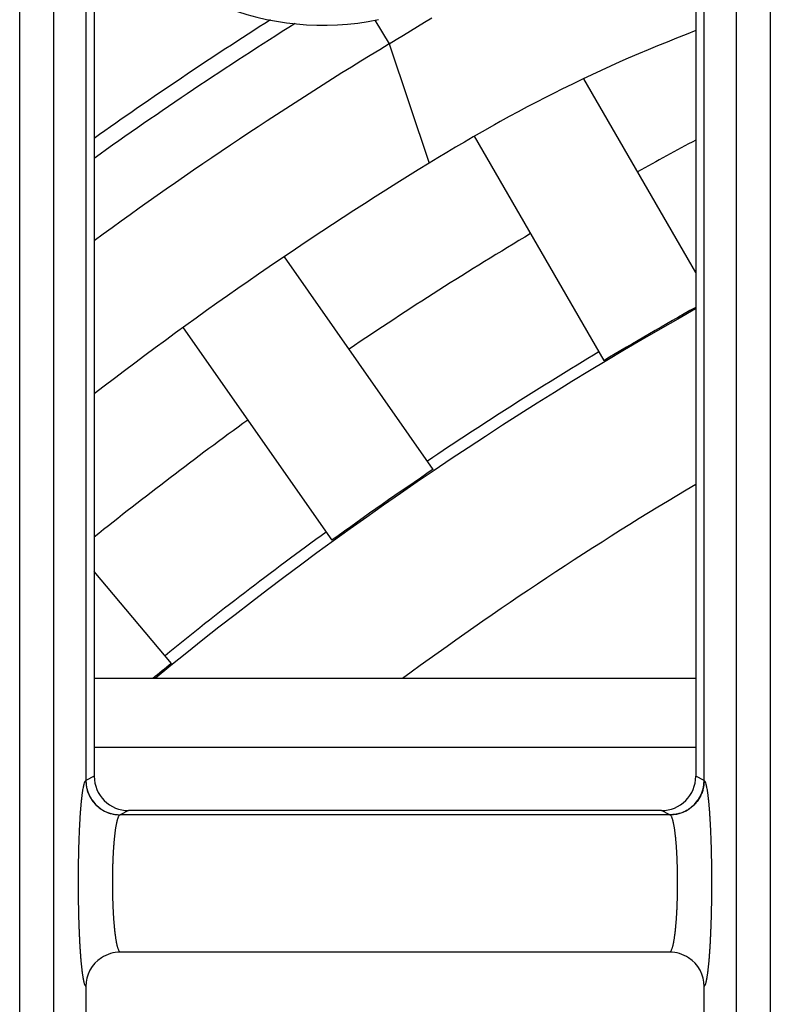
# Model space of a CAD drawing. Extents: x 682 to 2292, y -1317 to -150.
# Drawn here: x 961 to 972, y -772 to -757 of the extents above; entities that cross this region are included whole.
import ezdxf

# ---------------------------------------------------------------- set-up
doc = ezdxf.new("R2010")
doc.units = 0
doc.layers.add('0_COMPONENTS', color=7, linetype='CONTINUOUS')

msp = doc.modelspace()

# ---------------------------------------------------------------- linework, layer by layer
at = {"layer": '0_COMPONENTS', "color": 9, "linetype": 'Continuous'}
for p, q in [((960.9323, -930.0379), (960.9323, -718.1467)), ((961.4308, -930.0254), (961.4308, -718.1592)), ((971.3598, -718.1592), (971.3598, -930.0254)), ((971.8583, -718.1467), (971.8583, -930.0379)), ((966.1016, -757.5069), (966.3107, -757.8516)), ((966.3107, -757.8516), (966.8912, -759.5867)), ((970.7731, -768.0923), (962.0176, -768.0923)), ((961.8953, -768.5759), (961.8946, -768.576)), ((962.0176, -768.5141), (961.8953, -768.5752)), ((970.8953, -768.5752), (970.7731, -768.5141)), ((970.896, -768.576), (970.8953, -768.5759)), ((962.5173, -769.0137), (962.3947, -769.075)), ((970.396, -769.075), (970.2733, -769.0137)), ((962.3947, -769.075), (962.3931, -769.0754)), ((970.3975, -769.0754), (962.3931, -769.0754)), ((970.3975, -769.0754), (970.396, -769.075)), ((962.3957, -771.0742), (962.3951, -771.0745)), ((970.3956, -771.0745), (970.395, -771.0742))]:
    msp.add_line(p, q, dxfattribs=at)
at = {"layer": '0_COMPONENTS', "color": 7, "linetype": 'Continuous'}
for p, q in [((961.8953, -718.3752), (961.8953, -768.5759)), ((970.8953, -768.5759), (970.8953, -718.3752)), ((962.0176, -718.5011), (962.0176, -768.5141)), ((970.7731, -718.5011), (970.7731, -768.5141)), ((970.7731, -761.1812), (969.143, -758.3578)), ((967.5487, -759.1964), (969.4347, -762.4631)), ((966.9516, -764.0451), (964.7864, -760.9528)), ((963.3111, -761.9841), (965.4772, -765.0775)), ((963.1413, -766.8698), (962.0176, -765.5306)), ((970.7731, -767.0923), (962.0176, -767.0923)), ((970.2733, -769.0137), (962.5173, -769.0137)), ((970.3956, -771.0745), (962.3951, -771.0745)), ((961.8953, -771.5738), (961.8953, -822.6098)), ((970.8953, -822.6098), (970.8953, -771.5738))]:
    msp.add_line(p, q, dxfattribs=at)
at = {"layer": '0_COMPONENTS', "color": 9, "linetype": 'Continuous'}
for points in [[(966.3107, -757.8516), (966.4137, -757.7879), (966.5168, -757.7243), (966.6199, -757.6608), (966.7232, -757.5976), (966.8267, -757.5347), (966.9304, -757.4722)], [(961.8946, -768.576), (961.888, -768.5801), (961.8824, -768.5874), (961.8768, -768.5979), (961.8725, -768.609), (961.8668, -768.627), (961.8648, -768.6345), (961.8619, -768.6458), (961.8594, -768.6563), (961.8564, -768.6705), (961.8548, -768.6783), (961.8517, -768.6946), (961.8507, -768.7004), (961.8488, -768.7115), (961.8469, -768.723), (961.8453, -768.7337), (961.8436, -768.7448), (961.8428, -768.7509), (961.8405, -768.767), (961.839, -768.7782), (961.8376, -768.7893), (961.8362, -768.8007), (961.8348, -768.8116), (961.8335, -768.8228), (961.8322, -768.834), (961.831, -768.8451), (961.8301, -768.8528), (961.8286, -768.8675), (961.8274, -768.8787), (961.8263, -768.8898), (961.8252, -768.901), (961.8241, -768.9122), (961.8231, -768.9234), (961.8223, -768.9319), (961.8211, -768.9458), (961.8201, -768.957), (961.8192, -768.9682), (961.8183, -768.9794), (961.8174, -768.9906), (961.8165, -769.0018), (961.8157, -769.0125), (961.8148, -769.0242), (961.814, -769.0354), (961.8132, -769.0466), (961.8124, -769.0578), (961.8116, -769.069), (961.8109, -769.0802), (961.8101, -769.0915), (961.8094, -769.1027), (961.8087, -769.1139), (961.808, -769.1256), (961.8073, -769.1363), (961.8066, -769.1475), (961.806, -769.1588), (961.8053, -769.17), (961.8047, -769.1812), (961.8041, -769.1924), (961.8035, -769.2036), (961.8029, -769.2149), (961.8023, -769.2261), (961.8016, -769.2397), (961.8012, -769.2485), (961.8006, -769.2597), (961.8001, -769.271), (961.7995, -769.2822), (961.799, -769.2934), (961.7985, -769.3046), (961.798, -769.3159), (961.7975, -769.3271), (961.797, -769.3383), (961.7965, -769.3496), (961.7961, -769.3608), (961.7958, -769.3682), (961.7952, -769.3832), (961.7948, -769.3945), (961.7943, -769.4057), (961.7939, -769.4169), (961.7935, -769.4282), (961.7931, -769.4394), (961.7927, -769.4506), (961.7923, -769.4619), (961.792, -769.4731), (961.7916, -769.4843), (961.7913, -769.4957), (961.7909, -769.5068), (961.7906, -769.518), (961.7902, -769.5292), (961.7899, -769.5405), (961.7896, -769.5517), (961.7893, -769.5629), (961.789, -769.5742), (961.7887, -769.5854), (961.7884, -769.5966), (961.7882, -769.6079), (961.7879, -769.6191), (961.7876, -769.6337), (961.7874, -769.6416), (961.7871, -769.6528), (961.7869, -769.6641), (961.7867, -769.6753), (961.7864, -769.6865), (961.7862, -769.6978), (961.786, -769.709), (961.7858, -769.7202), (961.7856, -769.7315), (961.7854, -769.7427), (961.7852, -769.7539), (961.7851, -769.7652), (961.785, -769.7718), (961.7847, -769.7876), (961.7846, -769.7989), (961.7844, -769.8101), (961.7843, -769.8214), (961.7842, -769.8326), (961.784, -769.8438), (961.7839, -769.8551), (961.7838, -769.8663), (961.7837, -769.8775), (961.7836, -769.8888), (961.7835, -769.9), (961.7834, -769.9155), (961.7833, -769.9225), (961.7833, -769.9337), (961.7832, -769.945), (961.7831, -769.9562), (961.7831, -769.9674), (961.783, -769.9787), (961.783, -769.9899), (961.783, -770.0012), (961.7829, -770.0124), (961.7829, -770.0236), (961.7829, -770.0349), (961.7829, -770.0461), (961.7829, -770.0592), (961.7829, -770.0686), (961.7829, -770.0798), (961.7829, -770.0911), (961.783, -770.1023), (961.783, -770.1135), (961.783, -770.1248), (961.7831, -770.136), (961.7831, -770.1472), (961.7832, -770.1585), (961.7832, -770.1697), (961.7833, -770.1809), (961.7834, -770.1922), (961.7835, -770.2032), (961.7836, -770.2147), (961.7837, -770.2259), (961.7838, -770.2371), (961.7839, -770.2484), (961.784, -770.2596), (961.7841, -770.2708), (961.7842, -770.2821), (961.7844, -770.2933), (961.7845, -770.3046), (961.7847, -770.3158), (961.7848, -770.327), (961.785, -770.3383), (961.7851, -770.3472), (961.7853, -770.3607), (961.7855, -770.372), (961.7857, -770.3832), (961.7859, -770.3944), (961.7861, -770.4057), (961.7863, -770.4169), (961.7865, -770.4282), (961.7867, -770.4394), (961.787, -770.4506), (961.7872, -770.4619), (961.7875, -770.4731), (961.7878, -770.4862), (961.788, -770.4956), (961.7882, -770.5068), (961.7885, -770.518), (961.7888, -770.5293), (961.7891, -770.5405), (961.7894, -770.5517), (961.7897, -770.563), (961.79, -770.5742), (961.7903, -770.5854), (961.7907, -770.5967), (961.791, -770.6079), (961.7913, -770.6191), (961.7915, -770.6251), (961.792, -770.6416), (961.7924, -770.6528), (961.7928, -770.6641), (961.7932, -770.6753), (961.7936, -770.6865), (961.794, -770.6977), (961.7944, -770.709), (961.7948, -770.7202), (961.7952, -770.7314), (961.7957, -770.7427), (961.7961, -770.754), (961.7966, -770.7651), (961.797, -770.7764), (961.7975, -770.7876), (961.798, -770.7988), (961.7985, -770.81), (961.799, -770.8213), (961.7995, -770.8325), (961.8, -770.8437), (961.8006, -770.8549), (961.8011, -770.8662), (961.8017, -770.8774), (961.802, -770.884), (961.8028, -770.8998), (961.8034, -770.9111), (961.804, -770.9223), (961.8046, -770.9335), (961.8052, -770.9447), (961.8058, -770.9559), (961.8065, -770.9672), (961.8071, -770.9784), (961.8078, -770.9896), (961.8084, -771.0002), (961.8092, -771.012), (961.8099, -771.0232), (961.8106, -771.0345), (961.8113, -771.0457), (961.8121, -771.0569), (961.8128, -771.0681), (961.8136, -771.0793), (961.8144, -771.0905), (961.8152, -771.1017), (961.8162, -771.1154), (961.8169, -771.1241), (961.8177, -771.1353), (961.8186, -771.1465), (961.8195, -771.1577), (961.8204, -771.1689), (961.8213, -771.1801), (961.8223, -771.1913), (961.8229, -771.1979), (961.8243, -771.2137), (961.8253, -771.2249), (961.8264, -771.2361), (961.8275, -771.2473), (961.8286, -771.2585), (961.8297, -771.2696), (961.8307, -771.2789), (961.8321, -771.292), (961.8333, -771.3032), (961.8346, -771.3143), (961.8359, -771.3255), (961.8368, -771.3327), (961.8386, -771.3478), (961.84, -771.359), (961.8415, -771.3701), (961.8434, -771.3843), (961.8445, -771.3924), (961.8461, -771.4035), (961.8476, -771.4135), (961.8495, -771.4257), (961.8513, -771.4368), (961.8524, -771.4432), (961.8552, -771.4589), (961.8571, -771.4687), (961.8595, -771.481), (961.8626, -771.4949), (961.8644, -771.5029), (961.8675, -771.5151), (961.8702, -771.5247), (961.8732, -771.5346), (961.8777, -771.5473), (961.8833, -771.5594), (961.8886, -771.5679), (961.8953, -771.5738)], [(961.8946, -768.576), (961.8955, -768.5908), (961.8965, -768.6055), (961.8976, -768.6203), (961.899, -768.635), (961.9007, -768.6496), (961.9029, -768.6642), (961.9044, -768.6731), (961.9086, -768.6931), (961.9123, -768.7074), (961.9164, -768.7216), (961.921, -768.7357), (961.926, -768.7496), (961.9328, -768.7667), (961.9372, -768.777), (961.9434, -768.7904), (961.95, -768.8037), (961.9569, -768.8167), (961.9642, -768.8296), (961.9719, -768.8422), (961.979, -768.8532), (961.9883, -768.8667), (961.9971, -768.8786), (962.0063, -768.8902), (962.0157, -768.9016), (962.0255, -768.9126), (962.0356, -768.9234), (962.0411, -768.9289), (962.0568, -768.944), (962.0679, -768.9539), (962.0792, -768.9634), (962.0908, -768.9725), (962.1026, -768.9813), (962.1166, -768.991), (962.1271, -768.9979), (962.1397, -769.0056), (962.1525, -769.0129), (962.1655, -769.0199), (962.1788, -769.0265), (962.1922, -769.0327), (962.2029, -769.0373), (962.2196, -769.044), (962.2335, -769.049), (962.2475, -769.0536), (962.2617, -769.0577), (962.276, -769.0614), (962.2963, -769.0657), (962.305, -769.0672), (962.3195, -769.0693), (962.3342, -769.071), (962.3489, -769.0724), (962.3636, -769.0735), (962.3784, -769.0745), (962.3931, -769.0754)], [(970.896, -768.576), (970.8952, -768.5908), (970.8942, -768.6055), (970.893, -768.6203), (970.8916, -768.635), (970.8899, -768.6496), (970.8878, -768.6642), (970.8863, -768.6731), (970.882, -768.6931), (970.8784, -768.7074), (970.8743, -768.7216), (970.8697, -768.7357), (970.8647, -768.7496), (970.8579, -768.7667), (970.8534, -768.777), (970.8473, -768.7904), (970.8407, -768.8037), (970.8338, -768.8167), (970.8265, -768.8296), (970.8188, -768.8422), (970.8117, -768.8532), (970.8023, -768.8667), (970.7935, -768.8786), (970.7844, -768.8902), (970.7749, -768.9016), (970.7651, -768.9126), (970.755, -768.9234), (970.7496, -768.9289), (970.7338, -768.944), (970.7228, -768.9539), (970.7115, -768.9634), (970.6999, -768.9725), (970.688, -768.9813), (970.6741, -768.991), (970.6636, -768.9979), (970.651, -769.0056), (970.6381, -769.0129), (970.6251, -769.0199), (970.6119, -769.0265), (970.5985, -769.0327), (970.5878, -769.0373), (970.5711, -769.044), (970.5572, -769.049), (970.5431, -769.0536), (970.5289, -769.0577), (970.5146, -769.0614), (970.4944, -769.0657), (970.4857, -769.0672), (970.4711, -769.0693), (970.4565, -769.071), (970.4418, -769.0724), (970.4271, -769.0735), (970.4123, -769.0745), (970.3975, -769.0754)], [(970.8953, -771.5738), (970.902, -771.5679), (970.9074, -771.5594), (970.913, -771.5473), (970.9175, -771.5346), (970.9205, -771.5247), (970.9232, -771.5151), (970.9262, -771.5029), (970.9281, -771.4949), (970.9311, -771.481), (970.9336, -771.4687), (970.9355, -771.4589), (970.9383, -771.4432), (970.9394, -771.4368), (970.9412, -771.4257), (970.9431, -771.4135), (970.9446, -771.4035), (970.9462, -771.3924), (970.9473, -771.3843), (970.9492, -771.3701), (970.9506, -771.359), (970.952, -771.3478), (970.9539, -771.3327), (970.9548, -771.3255), (970.9561, -771.3143), (970.9573, -771.3032), (970.9586, -771.292), (970.96, -771.2789), (970.9609, -771.2696), (970.9621, -771.2585), (970.9632, -771.2473), (970.9643, -771.2361), (970.9653, -771.2249), (970.9664, -771.2137), (970.9678, -771.1979), (970.9684, -771.1913), (970.9693, -771.1801), (970.9703, -771.1689), (970.9712, -771.1577), (970.9721, -771.1465), (970.9729, -771.1353), (970.9738, -771.1241), (970.9745, -771.1154), (970.9755, -771.1017), (970.9763, -771.0905), (970.9771, -771.0793), (970.9778, -771.0681), (970.9786, -771.0569), (970.9794, -771.0457), (970.9801, -771.0345), (970.9808, -771.0232), (970.9815, -771.012), (970.9822, -771.0002), (970.9829, -770.9896), (970.9835, -770.9784), (970.9842, -770.9672), (970.9848, -770.9559), (970.9855, -770.9447), (970.9861, -770.9335), (970.9867, -770.9223), (970.9873, -770.9111), (970.9879, -770.8998), (970.9887, -770.884), (970.989, -770.8774), (970.9896, -770.8662), (970.9901, -770.8549), (970.9906, -770.8437), (970.9912, -770.8325), (970.9917, -770.8213), (970.9922, -770.81), (970.9927, -770.7988), (970.9932, -770.7876), (970.9936, -770.7764), (970.9941, -770.7651), (970.9945, -770.754), (970.995, -770.7427), (970.9954, -770.7314), (970.9959, -770.7202), (970.9963, -770.709), (970.9967, -770.6977), (970.9971, -770.6865), (970.9975, -770.6753), (970.9979, -770.6641), (970.9983, -770.6528), (970.9986, -770.6416), (970.9991, -770.6251), (970.9993, -770.6191), (970.9997, -770.6079), (971, -770.5967), (971.0003, -770.5854), (971.0007, -770.5742), (971.001, -770.563), (971.0013, -770.5517), (971.0016, -770.5405), (971.0019, -770.5293), (971.0021, -770.518), (971.0024, -770.5068), (971.0027, -770.4956), (971.0029, -770.4862), (971.0032, -770.4731), (971.0035, -770.4619), (971.0037, -770.4506), (971.0039, -770.4394), (971.0041, -770.4282), (971.0044, -770.4169), (971.0046, -770.4057), (971.0048, -770.3944), (971.005, -770.3832), (971.0052, -770.372), (971.0053, -770.3607), (971.0056, -770.3472), (971.0057, -770.3383), (971.0059, -770.327), (971.006, -770.3158), (971.0062, -770.3046), (971.0063, -770.2933), (971.0064, -770.2821), (971.0066, -770.2708), (971.0067, -770.2596), (971.0068, -770.2484), (971.0069, -770.2371), (971.007, -770.2259), (971.0071, -770.2147), (971.0072, -770.2032), (971.0073, -770.1922), (971.0074, -770.1809), (971.0074, -770.1697), (971.0075, -770.1585), (971.0075, -770.1472), (971.0076, -770.136), (971.0076, -770.1248), (971.0077, -770.1135), (971.0077, -770.1023), (971.0077, -770.0911), (971.0078, -770.0798), (971.0078, -770.0686), (971.0078, -770.0592), (971.0078, -770.0461), (971.0078, -770.0349), (971.0077, -770.0236), (971.0077, -770.0124), (971.0077, -770.0012), (971.0077, -769.9899), (971.0076, -769.9787), (971.0076, -769.9674), (971.0075, -769.9562), (971.0075, -769.945), (971.0074, -769.9337), (971.0073, -769.9225), (971.0073, -769.9155), (971.0072, -769.9), (971.0071, -769.8888), (971.007, -769.8775), (971.0069, -769.8663), (971.0067, -769.8551), (971.0066, -769.8438), (971.0065, -769.8326), (971.0064, -769.8214), (971.0062, -769.8101), (971.0061, -769.7989), (971.0059, -769.7876), (971.0057, -769.7718), (971.0056, -769.7652), (971.0054, -769.7539), (971.0052, -769.7427), (971.0051, -769.7315), (971.0049, -769.7202), (971.0047, -769.709), (971.0044, -769.6978), (971.0042, -769.6865), (971.004, -769.6753), (971.0038, -769.6641), (971.0035, -769.6528), (971.0033, -769.6416), (971.0031, -769.6337), (971.0028, -769.6191), (971.0025, -769.6079), (971.0022, -769.5966), (971.002, -769.5854), (971.0017, -769.5742), (971.0014, -769.5629), (971.0011, -769.5517), (971.0007, -769.5405), (971.0004, -769.5292), (971.0001, -769.518), (970.9998, -769.5068), (970.9994, -769.4957), (970.9991, -769.4843), (970.9987, -769.4731), (970.9983, -769.4619), (970.9979, -769.4506), (970.9976, -769.4394), (970.9972, -769.4282), (970.9968, -769.4169), (970.9963, -769.4057), (970.9959, -769.3945), (970.9955, -769.3832), (970.9949, -769.3682), (970.9946, -769.3608), (970.9941, -769.3496), (970.9937, -769.3383), (970.9932, -769.3271), (970.9927, -769.3159), (970.9922, -769.3046), (970.9917, -769.2934), (970.9911, -769.2822), (970.9906, -769.271), (970.9901, -769.2597), (970.9895, -769.2485), (970.9891, -769.2397), (970.9884, -769.2261), (970.9878, -769.2149), (970.9872, -769.2036), (970.9866, -769.1924), (970.986, -769.1812), (970.9853, -769.17), (970.9847, -769.1588), (970.984, -769.1475), (970.9834, -769.1363), (970.9827, -769.1256), (970.982, -769.1139), (970.9813, -769.1027), (970.9805, -769.0915), (970.9798, -769.0802), (970.979, -769.069), (970.9783, -769.0578), (970.9775, -769.0466), (970.9767, -769.0354), (970.9759, -769.0242), (970.975, -769.0125), (970.9742, -769.0018), (970.9733, -768.9906), (970.9724, -768.9794), (970.9715, -768.9682), (970.9705, -768.957), (970.9696, -768.9458), (970.9683, -768.9319), (970.9676, -768.9234), (970.9665, -768.9122), (970.9655, -768.901), (970.9644, -768.8898), (970.9633, -768.8787), (970.9621, -768.8675), (970.9605, -768.8528), (970.9597, -768.8451), (970.9584, -768.834), (970.9572, -768.8228), (970.9558, -768.8116), (970.9545, -768.8007), (970.9531, -768.7893), (970.9516, -768.7782), (970.9501, -768.767), (970.9479, -768.7509), (970.947, -768.7448), (970.9454, -768.7337), (970.9437, -768.723), (970.9419, -768.7115), (970.94, -768.7004), (970.9389, -768.6946), (970.9359, -768.6783), (970.9343, -768.6705), (970.9313, -768.6563), (970.9288, -768.6458), (970.9259, -768.6345), (970.9238, -768.627), (970.9182, -768.609), (970.9139, -768.5979), (970.9083, -768.5874), (970.9027, -768.5801), (970.896, -768.576)], [(962.3931, -769.0754), (962.387, -769.0779), (962.3813, -769.0825), (962.3756, -769.0896), (962.3709, -769.0977), (962.3677, -769.1041), (962.3652, -769.1096), (962.3603, -769.1222), (962.3589, -769.1261), (962.3564, -769.1337), (962.3548, -769.1387), (962.3518, -769.1488), (962.3501, -769.155), (962.3477, -769.1641), (962.3453, -769.174), (962.344, -769.1795), (962.3423, -769.1872), (962.3411, -769.1928), (962.3391, -769.2027), (962.3375, -769.2105), (962.336, -769.2183), (962.3345, -769.2262), (962.3331, -769.2339), (962.3317, -769.2416), (962.3304, -769.2495), (962.3291, -769.2573), (962.3285, -769.2612), (962.3266, -769.2729), (962.3254, -769.2807), (962.3242, -769.2886), (962.3231, -769.2964), (962.322, -769.3042), (962.3206, -769.3143), (962.3199, -769.3199), (962.3189, -769.3278), (962.3179, -769.3356), (962.3169, -769.3435), (962.316, -769.3514), (962.315, -769.3592), (962.314, -769.3685), (962.3132, -769.375), (962.3124, -769.3828), (962.3115, -769.3907), (962.3107, -769.3986), (962.3099, -769.4065), (962.3091, -769.4143), (962.3083, -769.4222), (962.3076, -769.4301), (962.3068, -769.438), (962.3062, -769.4444), (962.3054, -769.4538), (962.3047, -769.4616), (962.304, -769.4695), (962.3033, -769.4774), (962.3027, -769.4853), (962.302, -769.4932), (962.3014, -769.5011), (962.3008, -769.509), (962.3002, -769.5169), (962.2999, -769.5212), (962.299, -769.5327), (962.2984, -769.5406), (962.2979, -769.5485), (962.2973, -769.5564), (962.2968, -769.5643), (962.2963, -769.5722), (962.2958, -769.5801), (962.2953, -769.588), (962.2948, -769.5959), (962.2941, -769.6076), (962.2938, -769.6117), (962.2934, -769.6196), (962.2929, -769.6275), (962.2925, -769.6354), (962.292, -769.6433), (962.2916, -769.6512), (962.2912, -769.6591), (962.2908, -769.667), (962.2904, -769.6749), (962.29, -769.6829), (962.2896, -769.6933), (962.2893, -769.6987), (962.289, -769.7066), (962.2886, -769.7145), (962.2883, -769.7224), (962.288, -769.7303), (962.2876, -769.7382), (962.2873, -769.7461), (962.287, -769.7541), (962.2867, -769.762), (962.2864, -769.7699), (962.2862, -769.7778), (962.2859, -769.7861), (962.2856, -769.7936), (962.2854, -769.8015), (962.2851, -769.8094), (962.2849, -769.8174), (962.2847, -769.8253), (962.2845, -769.8332), (962.2843, -769.8411), (962.2841, -769.849), (962.2839, -769.8569), (962.2837, -769.8649), (962.2835, -769.8728), (962.2834, -769.8789), (962.2832, -769.8886), (962.283, -769.8965), (962.2829, -769.9044), (962.2827, -769.9124), (962.2826, -769.9203), (962.2824, -769.9282), (962.2823, -769.9361), (962.2822, -769.944), (962.2821, -769.9519), (962.282, -769.9599), (962.2819, -769.9678), (962.2818, -769.9754), (962.2818, -769.9836), (962.2817, -769.9915), (962.2816, -769.9994), (962.2816, -770.0074), (962.2815, -770.0153), (962.2815, -770.0232), (962.2815, -770.0311), (962.2815, -770.039), (962.2814, -770.047), (962.2814, -770.0549), (962.2814, -770.0628), (962.2814, -770.072), (962.2814, -770.0786), (962.2815, -770.0865), (962.2815, -770.0945), (962.2815, -770.1024), (962.2816, -770.1103), (962.2816, -770.1182), (962.2817, -770.1261), (962.2817, -770.1341), (962.2818, -770.142), (962.2819, -770.1499), (962.282, -770.1578), (962.2821, -770.1686), (962.2822, -770.1736), (962.2823, -770.1816), (962.2824, -770.1895), (962.2825, -770.1974), (962.2826, -770.2053), (962.2828, -770.2132), (962.2829, -770.2211), (962.2831, -770.2291), (962.2832, -770.237), (962.2834, -770.2449), (962.2836, -770.2528), (962.2837, -770.2607), (962.2838, -770.2651), (962.2841, -770.2766), (962.2843, -770.2845), (962.2845, -770.2924), (962.2848, -770.3003), (962.285, -770.3082), (962.2852, -770.3161), (962.2855, -770.324), (962.2857, -770.332), (962.286, -770.3399), (962.2863, -770.3478), (962.2866, -770.3581), (962.2868, -770.3636), (962.2871, -770.3715), (962.2874, -770.3794), (962.2877, -770.3874), (962.288, -770.3953), (962.2884, -770.4032), (962.2887, -770.4111), (962.289, -770.419), (962.2894, -770.4269), (962.2897, -770.4348), (962.2901, -770.4427), (962.2905, -770.451), (962.2909, -770.4585), (962.2913, -770.4665), (962.2917, -770.4744), (962.2921, -770.4823), (962.2925, -770.4902), (962.293, -770.4981), (962.2934, -770.506), (962.2939, -770.5139), (962.2943, -770.5218), (962.2948, -770.5297), (962.2952, -770.5369), (962.2958, -770.5455), (962.2963, -770.5534), (962.2968, -770.5613), (962.2973, -770.5692), (962.2979, -770.5771), (962.2984, -770.585), (962.299, -770.5929), (962.2995, -770.6008), (962.3001, -770.6087), (962.3007, -770.6166), (962.3012, -770.6226), (962.3019, -770.6324), (962.3026, -770.6403), (962.3032, -770.6482), (962.3039, -770.6561), (962.3045, -770.664), (962.3052, -770.6718), (962.3059, -770.6797), (962.3066, -770.6876), (962.3076, -770.6982), (962.3081, -770.7034), (962.3088, -770.7113), (962.3096, -770.7192), (962.3104, -770.727), (962.3112, -770.7349), (962.312, -770.7428), (962.3129, -770.7507), (962.3137, -770.7585), (962.3146, -770.7664), (962.3155, -770.7741), (962.3164, -770.7821), (962.3173, -770.79), (962.3183, -770.7979), (962.3193, -770.8057), (962.3203, -770.8136), (962.3213, -770.8214), (962.3223, -770.8293), (962.3234, -770.8375), (962.3245, -770.845), (962.3256, -770.8528), (962.3267, -770.8606), (962.3279, -770.8685), (962.3291, -770.8763), (962.3303, -770.8841), (962.3316, -770.8919), (962.3329, -770.8998), (962.3342, -770.9076), (962.3356, -770.9154), (962.337, -770.9231), (962.3385, -770.9309), (962.3406, -770.9417), (962.3416, -770.9465), (962.3432, -770.9542), (962.3449, -770.9619), (962.3467, -770.9696), (962.3486, -770.9773), (962.3498, -770.9823), (962.3526, -770.9927), (962.3547, -771.0003), (962.3566, -771.0066), (962.3593, -771.0154), (962.3618, -771.023), (962.3641, -771.0294), (962.3684, -771.0404), (962.3705, -771.0451), (962.3735, -771.0512), (962.3781, -771.0591), (962.3838, -771.0665), (962.3894, -771.0714), (962.3957, -771.0742)], [(970.395, -771.0742), (970.4012, -771.0714), (970.4068, -771.0665), (970.4126, -771.0591), (970.4171, -771.0512), (970.4202, -771.0451), (970.4222, -771.0404), (970.4266, -771.0294), (970.4288, -771.023), (970.4314, -771.0154), (970.4341, -771.0066), (970.436, -771.0003), (970.4381, -770.9927), (970.4408, -770.9823), (970.4421, -770.9773), (970.4439, -770.9696), (970.4457, -770.9619), (970.4474, -770.9542), (970.4491, -770.9465), (970.4501, -770.9417), (970.4522, -770.9309), (970.4537, -770.9231), (970.4551, -770.9154), (970.4564, -770.9076), (970.4578, -770.8998), (970.4591, -770.8919), (970.4603, -770.8841), (970.4616, -770.8763), (970.4628, -770.8685), (970.464, -770.8606), (970.4651, -770.8528), (970.4662, -770.845), (970.4673, -770.8375), (970.4684, -770.8293), (970.4694, -770.8214), (970.4704, -770.8136), (970.4714, -770.8057), (970.4724, -770.7979), (970.4733, -770.79), (970.4743, -770.7821), (970.4752, -770.7741), (970.4761, -770.7664), (970.4769, -770.7585), (970.4778, -770.7507), (970.4786, -770.7428), (970.4795, -770.7349), (970.4803, -770.727), (970.4811, -770.7192), (970.4818, -770.7113), (970.4826, -770.7034), (970.4831, -770.6982), (970.484, -770.6876), (970.4848, -770.6797), (970.4855, -770.6718), (970.4861, -770.664), (970.4868, -770.6561), (970.4875, -770.6482), (970.4881, -770.6403), (970.4887, -770.6324), (970.4895, -770.6226), (970.49, -770.6166), (970.4906, -770.6087), (970.4911, -770.6008), (970.4917, -770.5929), (970.4923, -770.585), (970.4928, -770.5771), (970.4934, -770.5692), (970.4939, -770.5613), (970.4944, -770.5534), (970.4949, -770.5455), (970.4954, -770.5369), (970.4959, -770.5297), (970.4963, -770.5218), (970.4968, -770.5139), (970.4973, -770.506), (970.4977, -770.4981), (970.4981, -770.4902), (970.4986, -770.4823), (970.499, -770.4744), (970.4994, -770.4665), (970.4998, -770.4585), (970.5002, -770.451), (970.5005, -770.4427), (970.5009, -770.4348), (970.5013, -770.4269), (970.5016, -770.419), (970.502, -770.4111), (970.5023, -770.4032), (970.5026, -770.3953), (970.503, -770.3874), (970.5033, -770.3794), (970.5036, -770.3715), (970.5039, -770.3636), (970.5041, -770.3581), (970.5044, -770.3478), (970.5047, -770.3399), (970.5049, -770.332), (970.5052, -770.324), (970.5054, -770.3161), (970.5057, -770.3082), (970.5059, -770.3003), (970.5061, -770.2924), (970.5063, -770.2845), (970.5065, -770.2766), (970.5068, -770.2651), (970.5069, -770.2607), (970.5071, -770.2528), (970.5073, -770.2449), (970.5074, -770.237), (970.5076, -770.2291), (970.5078, -770.2211), (970.5079, -770.2132), (970.508, -770.2053), (970.5082, -770.1974), (970.5083, -770.1895), (970.5084, -770.1816), (970.5085, -770.1736), (970.5086, -770.1686), (970.5087, -770.1578), (970.5088, -770.1499), (970.5089, -770.142), (970.5089, -770.1341), (970.509, -770.1261), (970.5091, -770.1182), (970.5091, -770.1103), (970.5091, -770.1024), (970.5092, -770.0945), (970.5092, -770.0865), (970.5092, -770.0786), (970.5092, -770.072), (970.5092, -770.0628), (970.5092, -770.0549), (970.5092, -770.047), (970.5092, -770.039), (970.5092, -770.0311), (970.5092, -770.0232), (970.5091, -770.0153), (970.5091, -770.0074), (970.509, -769.9994), (970.509, -769.9915), (970.5089, -769.9836), (970.5088, -769.9754), (970.5087, -769.9678), (970.5086, -769.9599), (970.5086, -769.9519), (970.5084, -769.944), (970.5083, -769.9361), (970.5082, -769.9282), (970.5081, -769.9203), (970.508, -769.9124), (970.5078, -769.9044), (970.5077, -769.8965), (970.5075, -769.8886), (970.5073, -769.8789), (970.5072, -769.8728), (970.507, -769.8649), (970.5068, -769.8569), (970.5066, -769.849), (970.5064, -769.8411), (970.5062, -769.8332), (970.506, -769.8253), (970.5058, -769.8174), (970.5055, -769.8094), (970.5053, -769.8015), (970.505, -769.7936), (970.5048, -769.7861), (970.5045, -769.7778), (970.5042, -769.7699), (970.5039, -769.762), (970.5036, -769.7541), (970.5033, -769.7461), (970.503, -769.7382), (970.5027, -769.7303), (970.5024, -769.7224), (970.5021, -769.7145), (970.5017, -769.7066), (970.5014, -769.6987), (970.5011, -769.6933), (970.5006, -769.6829), (970.5002, -769.6749), (970.4999, -769.667), (970.4995, -769.6591), (970.499, -769.6512), (970.4986, -769.6433), (970.4982, -769.6354), (970.4978, -769.6275), (970.4973, -769.6196), (970.4968, -769.6117), (970.4966, -769.6076), (970.4959, -769.5959), (970.4954, -769.588), (970.4949, -769.5801), (970.4944, -769.5722), (970.4939, -769.5643), (970.4933, -769.5564), (970.4928, -769.5485), (970.4922, -769.5406), (970.4917, -769.5327), (970.4908, -769.5212), (970.4905, -769.5169), (970.4899, -769.509), (970.4892, -769.5011), (970.4886, -769.4932), (970.488, -769.4853), (970.4873, -769.4774), (970.4866, -769.4695), (970.486, -769.4616), (970.4853, -769.4538), (970.4844, -769.4444), (970.4838, -769.438), (970.4831, -769.4301), (970.4823, -769.4222), (970.4815, -769.4143), (970.4808, -769.4065), (970.4799, -769.3986), (970.4791, -769.3907), (970.4783, -769.3828), (970.4774, -769.375), (970.4767, -769.3685), (970.4756, -769.3592), (970.4747, -769.3514), (970.4738, -769.3435), (970.4728, -769.3356), (970.4718, -769.3278), (970.4708, -769.3199), (970.47, -769.3143), (970.4687, -769.3042), (970.4676, -769.2964), (970.4664, -769.2886), (970.4653, -769.2807), (970.4641, -769.2729), (970.4622, -769.2612), (970.4616, -769.2573), (970.4603, -769.2495), (970.4589, -769.2416), (970.4575, -769.2339), (970.4562, -769.2262), (970.4547, -769.2183), (970.4532, -769.2105), (970.4516, -769.2027), (970.4495, -769.1928), (970.4484, -769.1872), (970.4466, -769.1795), (970.4454, -769.174), (970.4429, -769.1641), (970.4405, -769.155), (970.4388, -769.1488), (970.4359, -769.1387), (970.4343, -769.1337), (970.4318, -769.1261), (970.4304, -769.1222), (970.4254, -769.1096), (970.423, -769.1041), (970.4198, -769.0977), (970.4151, -769.0896), (970.4093, -769.0825), (970.4037, -769.0779), (970.3975, -769.0754)]]:
    msp.add_lwpolyline(points, dxfattribs=at)
at = {"layer": '0_COMPONENTS', "color": 7, "linetype": 'Continuous'}
msp.add_lwpolyline([(970.7734, -757.6574), (970.6343, -757.7128), (970.4953, -757.7683), (970.3564, -757.8242), (970.2177, -757.8806), (970.0793, -757.9377), (969.9413, -757.9956), (969.7875, -758.0616), (969.6667, -758.1147), (969.5301, -758.176), (969.3941, -758.2385), (969.2584, -758.3019), (969.1233, -758.3663), (968.9885, -758.4316), (968.814, -758.5176), (968.7202, -758.5645), (968.5866, -758.6321), (968.4534, -758.7005), (968.3206, -758.7698), (968.1884, -758.8399), (968.0566, -758.9109), (967.9254, -758.983), (967.8443, -759.0282), (967.6646, -759.13), (967.535, -759.2048), (967.4058, -759.2804), (967.2768, -759.3565), (967.1482, -759.433), (967.0196, -759.5098), (966.8912, -759.5867)], dxfattribs=at)
for centre, radius, start, end in [((965.3453, -753.5801), 4, 213.67581, 281.6823), ((997.3953, -809.0923), 58.149, 121.640372, 127.475891), ((997.3953, -809.0923), 54.349, 119.33167, 129.39486), ((997.3953, -809.0923), 54.3698, 119.31859, 120.94848), ((997.3953, -809.0923), 54.3698, 124.05152, 125.94848), ((997.3953, -809.0923), 52.1372, 120.70638, 126.33465), ((997.3953, -809.0923), 54.3698, 129.05152, 129.4199), ((962.3956, -768.5749), 0.5002, 180.03722, 269.89756), ((962.5172, -768.5141), 0.4996, 179.99475, 270.01816), ((970.2735, -768.5141), 0.4996, 269.98184, 0.00525), ((970.3951, -768.5749), 0.5002, 270.10244, 359.96278), ((962.3951, -771.5743), 0.4998, 123.1921, 180.00138), ((962.396, -771.5754), 0.5012, 90.03697, 123.20155), ((970.3947, -771.5754), 0.5012, 56.79637, 89.96303), ((970.3955, -771.5743), 0.4998, 359.99862, 56.80582)]:
    msp.add_arc(centre, radius, start, end, dxfattribs=at)
at = {"layer": '0_COMPONENTS', "color": 9, "linetype": 'Continuous'}
for radius, start, end in [(60.9044, 122.199436, 125.515409), (61.1413, 122.456229, 125.356658), (59.9321, 121.242656, 126.179574), (56.5051, 118.10895, 119.08737), (56.5051, 120.91263, 124.08737), (54.5158, 120.94594, 124.05406), (56.5051, 125.91263, 128.76318), (54.5158, 125.94594, 129.05406)]:
    msp.add_arc((997.3953, -809.0923), radius, start, end, dxfattribs=at)

doc.saveas('drawing.dxf')
